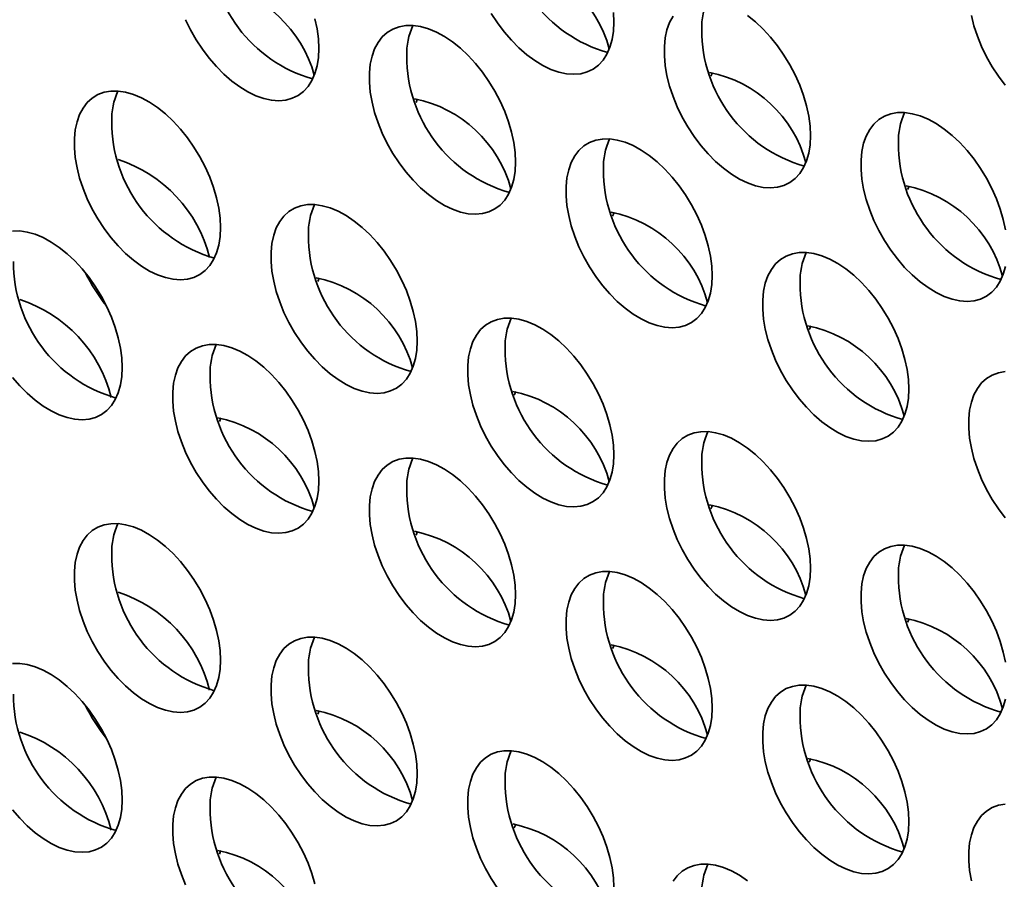
# Model space of a CAD drawing. Units: inches. Extents: x 1.3 to 67.2, y 0.5 to 87.5.
# Drawn here: x 56.5 to 57.5, y 65.2 to 66.1 of the extents above; entities that cross this region are included whole.
import ezdxf

# ---------------------------------------------------------------- set-up
doc = ezdxf.new("R2010")
doc.units = ezdxf.units.IN
doc.header["$LTSCALE"] = 8
doc.header["$MEASUREMENT"] = 0

msp = doc.modelspace()

# ---------------------------------------------------------------- linework, layer by layer
at = {"color": 7, "linetype": 'Continuous', "lineweight": 35, "flags": 128}
for points in [[(56.9999456, 66.0910193), (57.0062098, 66.0814456), (57.0130036, 66.0723981), (57.0202444, 66.0639867), (57.0278444, 66.0563135), (57.0357112, 66.0494715), (57.0437495, 66.043544), (57.0518616, 66.0386027), (57.0599491, 66.0347078), (57.0679138, 66.0319064), (57.075659, 66.0302327), (57.0830906, 66.0297068), (57.0901186, 66.0303352), (57.0966575, 66.0321103), (57.1026281, 66.0350104), (57.1079577, 66.0390005), (57.1125818, 66.044032), (57.1164443, 66.050044), (57.1194981, 66.0569633), (57.1217062, 66.0647061), (57.123042, 66.0731783), (57.123489, 66.0822772)], [(57.123489, 66.0822772), (57.123042, 66.0918921)], [(56.6923176, 66.0847207), (56.697302, 66.0744481), (56.7029607, 66.0644644), (56.709225, 66.0548907), (56.7160187, 66.0458432), (56.7232595, 66.0374318), (56.7308595, 66.0297585), (56.7387264, 66.0229166), (56.7467647, 66.0169891), (56.7548768, 66.0120478), (56.7629643, 66.0081529), (56.7709289, 66.0053515), (56.7786741, 66.0036777), (56.7861058, 66.0031519), (56.7931337, 66.0037803), (56.7996727, 66.0055553), (56.8056432, 66.0084555), (56.8109729, 66.0124456), (56.815597, 66.0174771), (56.8194594, 66.0234891), (56.8225132, 66.0304084), (56.8247214, 66.0381512), (56.8260571, 66.0466234), (56.8265042, 66.0557222)], [(56.8265042, 66.0557222), (56.8260571, 66.0653372), (56.8247214, 66.0753516), (56.8225132, 66.0856439)], [(57.1830426, 66.08838), (57.1795792, 66.0819045), (57.1769442, 66.0745623), (57.1751696, 66.0664424), (57.1742768, 66.0576435), (57.1742768, 66.0482724), (57.1751696, 66.0384428), (57.1769442, 66.028274), (57.1795792, 66.0178895), (57.1830426, 66.0074153), (57.1872923, 65.9969785), (57.1922768, 65.9867059), (57.1979355, 65.9767222), (57.2041997, 65.9671484), (57.2109935, 65.958101), (57.2182343, 65.9496896), (57.2258343, 65.9420163), (57.2337011, 65.9351744), (57.2417394, 65.9292468), (57.2498515, 65.9243056), (57.257939, 65.9204107), (57.2659037, 65.9176093), (57.2736488, 65.9159355), (57.2810805, 65.9154096), (57.2881085, 65.9160381), (57.2946474, 65.9178131), (57.300618, 65.9207133), (57.3059476, 65.9247034), (57.3105717, 65.9297349), (57.3144342, 65.9357468), (57.317488, 65.9426662), (57.3196961, 65.950409), (57.3210319, 65.9588812), (57.3214789, 65.96798)], [(57.3214789, 65.96798), (57.3210319, 65.977595), (57.3196961, 65.9876094), (57.317488, 65.9979017), (57.3144342, 66.0083469), (57.3105717, 66.0188183), (57.3059476, 66.0291887), (57.300618, 66.0393323), (57.2946474, 66.0491259), (57.2881085, 66.0584507), (57.2810805, 66.0671934), (57.2736488, 66.075248), (57.2659037, 66.0825166), (57.257939, 66.088911)], [(57.4833572, 66.0888734), (57.4859922, 66.0784889), (57.4894555, 66.0680147), (57.4937052, 66.0575779), (57.4986897, 66.0473053), (57.5043484, 66.0373216), (57.5106126, 66.0277478), (57.5174064, 66.0187004)], [(57.0244941, 65.9414251), (57.024047, 65.9510401), (57.0227113, 65.9610545), (57.0205031, 65.9713468), (57.0174493, 65.981792), (57.0135869, 65.9922634), (57.0089628, 66.0026338), (57.0036331, 66.0127774), (56.9976626, 66.022571), (56.9911236, 66.0318958), (56.9840957, 66.0406385), (56.976664, 66.048693), (56.9689188, 66.0559617), (56.9609542, 66.0623561), (56.9528667, 66.0677988), (56.9447546, 66.0722236), (56.9367163, 66.0755768), (56.9288494, 66.0778178), (56.9212494, 66.0789193), (56.9140086, 66.0788679), (56.9072149, 66.0776644), (56.9009506, 66.0753232), (56.8952919, 66.0718728), (56.8903075, 66.0673552), (56.8860577, 66.061825), (56.8825944, 66.0553496), (56.8799594, 66.0480073), (56.8781847, 66.0398875), (56.877292, 66.0310886), (56.877292, 66.0217175), (56.8781847, 66.0118879), (56.8799594, 66.0017191), (56.8825944, 65.9913346), (56.8860577, 65.9808604), (56.8903075, 65.9704236), (56.8952919, 65.960151), (56.9009506, 65.9501673), (56.9072149, 65.9405935), (56.9140086, 65.931546), (56.9212494, 65.9231346), (56.9288494, 65.9154614), (56.9367163, 65.9086195), (56.9447546, 65.9026919), (56.9528667, 65.8977507), (56.9609542, 65.8938557), (56.9689188, 65.8910544), (56.976664, 65.8893806), (56.9840957, 65.8888547), (56.9911236, 65.8894831), (56.9976626, 65.8912582), (57.0036331, 65.8941584), (57.0089628, 65.8981484), (57.0135869, 65.90318), (57.0174493, 65.9091919), (57.0205031, 65.9161113), (57.0227113, 65.9238541), (57.024047, 65.9323263), (57.0244941, 65.9414251)], [(57.2228454, 66.03158), (57.2220056, 66.029774), (57.2212286, 66.0279179)], [(56.7275092, 65.875383), (56.7270622, 65.884998), (56.7257265, 65.8950124), (56.7235183, 65.9053047), (56.7204645, 65.9157499), (56.716602, 65.9262213), (56.7119779, 65.9365917), (56.7066483, 65.9467353), (56.7006777, 65.9565289), (56.6941388, 65.9658537), (56.6871108, 65.9745964), (56.6796792, 65.9826509), (56.671934, 65.9899195), (56.6639693, 65.996314), (56.6558818, 66.0017567), (56.6477697, 66.0061815), (56.6397314, 66.0095347), (56.6318646, 66.0117757), (56.6242646, 66.0128772), (56.6170238, 66.0128258), (56.61023, 66.0116223), (56.6039658, 66.0092811), (56.5983071, 66.0058307), (56.5933226, 66.0013131), (56.5890729, 65.9957829), (56.5856095, 65.9893074), (56.5829745, 65.9819652), (56.5811999, 65.9738454), (56.5803071, 65.9650465), (56.5803071, 65.9556754), (56.5811999, 65.9458458), (56.5829745, 65.935677), (56.5856095, 65.9252925), (56.5890729, 65.9148183), (56.5933226, 65.9043815), (56.5983071, 65.8941089), (56.6039658, 65.8841251), (56.61023, 65.8745514), (56.6170238, 65.8655039), (56.6242646, 65.8570925), (56.6318646, 65.8494193), (56.6397314, 65.8425774), (56.6477697, 65.8366498), (56.6558818, 65.8317086), (56.6639693, 65.8278136), (56.671934, 65.8250123), (56.6796792, 65.8233385), (56.6871108, 65.8228126), (56.6941388, 65.823441), (56.7006777, 65.8252161), (56.7066483, 65.8281163), (56.7119779, 65.8321063), (56.716602, 65.8371379), (56.7204645, 65.8431498), (56.7235183, 65.8500692), (56.7257265, 65.857812), (56.7270622, 65.8662842), (56.7275092, 65.875383)], [(56.9258605, 66.0050251), (56.9250208, 66.0032191), (56.9242438, 66.001363)], [(57.517686, 65.8733123), (57.5154779, 65.8836046), (57.512424, 65.8940498), (57.5085616, 65.9045212), (57.5039375, 65.9148916), (57.4986079, 65.9250352), (57.4926373, 65.9348288), (57.4860984, 65.9441535), (57.4790704, 65.9528963), (57.4716387, 65.9609508), (57.4638936, 65.9682194), (57.4559289, 65.9746139), (57.4478414, 65.9800565), (57.4397293, 65.9844814), (57.431691, 65.9878346), (57.4238242, 65.9900756), (57.4162242, 65.9911771), (57.4089834, 65.9911257), (57.4021896, 65.9899222), (57.3959254, 65.987581), (57.3902667, 65.9841306), (57.3852822, 65.979613), (57.3810325, 65.9740828), (57.3775691, 65.9676073), (57.3749341, 65.9602651), (57.3731595, 65.9521453), (57.3722667, 65.9433464), (57.3722667, 65.9339753), (57.3731595, 65.9241457), (57.3749341, 65.9139769), (57.3775691, 65.9035923), (57.3810325, 65.8931181), (57.3852822, 65.8826814), (57.3902667, 65.8724088), (57.3959254, 65.862425), (57.4021896, 65.8528513), (57.4089834, 65.8438038), (57.4162242, 65.8353924), (57.4238242, 65.8277192), (57.431691, 65.8208773), (57.4397293, 65.8149497), (57.4478414, 65.8100085), (57.4559289, 65.8061135), (57.4638936, 65.8033122), (57.4716387, 65.8016384), (57.4790704, 65.8011125), (57.4860984, 65.8017409), (57.4926373, 65.803516), (57.4986079, 65.8064162), (57.5039375, 65.8104062), (57.5085616, 65.8154378), (57.512424, 65.8214497), (57.5154779, 65.8283691), (57.517686, 65.8361119)], [(57.222484, 65.827128), (57.2220369, 65.8367429), (57.2207012, 65.8467574), (57.218493, 65.8570496), (57.2154392, 65.8674949), (57.2115768, 65.8779662), (57.2069527, 65.8883367), (57.201623, 65.8984802), (57.1956525, 65.9082739), (57.1891135, 65.9175986), (57.1820856, 65.9263413), (57.1746539, 65.9343959), (57.1669087, 65.9416645), (57.1589441, 65.948059), (57.1508566, 65.9535016), (57.1427445, 65.9579264), (57.1347062, 65.9612797), (57.1268393, 65.9635206), (57.1192393, 65.9646221), (57.1119985, 65.9645708), (57.1052048, 65.9633672), (57.0989405, 65.9610261), (57.0932818, 65.9575757), (57.0882974, 65.953058), (57.0840476, 65.9475279), (57.0805843, 65.9410524), (57.0779493, 65.9337102), (57.0761746, 65.9255904), (57.0752819, 65.9167915), (57.0752819, 65.9074204), (57.0761746, 65.8975907), (57.0779493, 65.887422), (57.0805843, 65.8770374), (57.0840476, 65.8665632), (57.0882974, 65.8561265), (57.0932818, 65.8458539), (57.0989405, 65.8358701), (57.1052048, 65.8262964), (57.1119985, 65.8172489), (57.1192393, 65.8088375), (57.1268393, 65.8011643), (57.1347062, 65.7943223), (57.1427445, 65.7883948), (57.1508566, 65.7834535), (57.1589441, 65.7795586), (57.1669087, 65.7767572), (57.1746539, 65.7750835), (57.1820856, 65.7745576), (57.1891135, 65.775186), (57.1956525, 65.7769611), (57.201623, 65.7798612), (57.2069527, 65.7838513), (57.2115768, 65.7888829), (57.2154392, 65.7948948), (57.218493, 65.8018141), (57.2207012, 65.8095569), (57.2220369, 65.8180292), (57.222484, 65.827128)], [(57.4208353, 65.9172829), (57.4199955, 65.9154769), (57.4192185, 65.9136208)], [(56.9254991, 65.7610859), (56.9250521, 65.7707008), (56.9237163, 65.7807153), (56.9215082, 65.7910075), (56.9184544, 65.8014528), (56.9145919, 65.8119241), (56.9099678, 65.8222946), (56.9046382, 65.8324381), (56.8986676, 65.8422318), (56.8921287, 65.8515565), (56.8851007, 65.8602992), (56.8776691, 65.8683538), (56.8699239, 65.8756224), (56.8619592, 65.8820169), (56.8538717, 65.8874595), (56.8457596, 65.8918843), (56.8377213, 65.8952376), (56.8298545, 65.8974785), (56.8222545, 65.89858), (56.8150137, 65.8985287), (56.8082199, 65.8973251), (56.8019557, 65.894984), (56.796297, 65.8915336), (56.7913125, 65.8870159), (56.7870628, 65.8814858), (56.7835994, 65.8750103), (56.7809644, 65.8676681), (56.7791898, 65.8595483), (56.778297, 65.8507494), (56.778297, 65.8413783), (56.7791898, 65.8315486), (56.7809644, 65.8213798), (56.7835994, 65.8109953), (56.7870628, 65.8005211), (56.7913125, 65.7900844), (56.796297, 65.7798118), (56.8019557, 65.769828), (56.8082199, 65.7602543), (56.8150137, 65.7512068), (56.8222545, 65.7427954), (56.8298545, 65.7351222), (56.8377213, 65.7282802), (56.8457596, 65.7223527), (56.8538717, 65.7174114), (56.8619592, 65.7135165), (56.8699239, 65.7107151), (56.8776691, 65.7090414), (56.8851007, 65.7085155), (56.8921287, 65.7091439), (56.8986676, 65.710919), (56.9046382, 65.7138191), (56.9099678, 65.7178092), (56.9145919, 65.7228407), (56.9184544, 65.7288527), (56.9215082, 65.735772), (56.9237163, 65.7435148), (56.9250521, 65.7519871), (56.9254991, 65.7610859)], [(57.1238504, 65.890728), (57.1230107, 65.8889219), (57.1222337, 65.8870659)], [(56.6285143, 65.734531), (56.6280672, 65.7441459), (56.6267315, 65.7541603), (56.6245233, 65.7644526), (56.6214695, 65.7748978), (56.6176071, 65.7853692), (56.612983, 65.7957396), (56.6076533, 65.8058832), (56.6016828, 65.8156768), (56.5951438, 65.8250016), (56.5881159, 65.8337443), (56.5806842, 65.8417989), (56.572939, 65.8490675), (56.5649744, 65.8554619), (56.5568869, 65.8609046), (56.5487748, 65.8653294), (56.5407365, 65.8686826), (56.5328696, 65.8709236), (56.5252696, 65.8720251), (56.5180288, 65.8719738)], [(57.4204739, 65.7128308), (57.4200268, 65.7224458), (57.4186911, 65.7324602), (57.4164829, 65.7427525), (57.4134291, 65.7531977), (57.4095667, 65.7636691), (57.4049426, 65.7740395), (57.3996129, 65.7841831), (57.3936424, 65.7939767), (57.3871034, 65.8033015), (57.3800755, 65.8120442), (57.3726438, 65.8200988), (57.3648986, 65.8273674), (57.3569339, 65.8337618), (57.3488465, 65.8392045), (57.3407344, 65.8436293), (57.3326961, 65.8469825), (57.3248292, 65.8492235), (57.3172292, 65.850325), (57.3099884, 65.8502737), (57.3031947, 65.8490701), (57.2969304, 65.8467289), (57.2912717, 65.8432786), (57.2862873, 65.8387609), (57.2820375, 65.8332308), (57.2785742, 65.8267553), (57.2759392, 65.8194131), (57.2741645, 65.8112932), (57.2732718, 65.8024943), (57.2732718, 65.7931232), (57.2741645, 65.7832936), (57.2759392, 65.7731248), (57.2785742, 65.7627403), (57.2820375, 65.7522661), (57.2862873, 65.7418293), (57.2912717, 65.7315567), (57.2969304, 65.721573), (57.3031947, 65.7119993), (57.3099884, 65.7029518), (57.3172292, 65.6945404), (57.3248292, 65.6868671), (57.3326961, 65.6800252), (57.3407344, 65.6740976), (57.3488465, 65.6691564), (57.3569339, 65.6652615), (57.3648986, 65.6624601), (57.3726438, 65.6607863), (57.3800755, 65.6602605), (57.3871034, 65.6608889), (57.3936424, 65.6626639), (57.3996129, 65.6655641), (57.4049426, 65.6695542), (57.4095667, 65.6745857), (57.4134291, 65.6805977), (57.4164829, 65.687517), (57.4186911, 65.6952598), (57.4200268, 65.703732), (57.4204739, 65.7128308)], [(56.8268656, 65.8246859), (56.8260258, 65.8228798), (56.8252488, 65.8210237)], [(57.123489, 65.6467887), (57.123042, 65.6564037), (57.1217062, 65.6664181), (57.1194981, 65.6767104), (57.1164443, 65.6871556), (57.1125818, 65.697627), (57.1079577, 65.7079974), (57.1026281, 65.718141), (57.0966575, 65.7279346), (57.0901186, 65.7372594), (57.0830906, 65.7460021), (57.075659, 65.7540567), (57.0679138, 65.7613253), (57.0599491, 65.7677197), (57.0518616, 65.7731624), (57.0437495, 65.7775872), (57.0357112, 65.7809404), (57.0278444, 65.7831814), (57.0202444, 65.7842829), (57.0130036, 65.7842316), (57.0062098, 65.783028), (56.9999456, 65.7806868), (56.9942869, 65.7772365), (56.9893024, 65.7727188), (56.9850527, 65.7671887), (56.9815893, 65.7607132), (56.9789543, 65.753371), (56.9771797, 65.7452511), (56.9762869, 65.7364522), (56.9762869, 65.7270811), (56.9771797, 65.7172515), (56.9789543, 65.7070827), (56.9815893, 65.6966982), (56.9850527, 65.686224), (56.9893024, 65.6757872), (56.9942869, 65.6655146), (56.9999456, 65.6555309), (57.0062098, 65.6459572), (57.0130036, 65.6369097), (57.0202444, 65.6284983), (57.0278444, 65.620825), (57.0357112, 65.6139831), (57.0437495, 65.6080555), (57.0518616, 65.6031143), (57.0599491, 65.5992194), (57.0679138, 65.596418), (57.075659, 65.5947442), (57.0830906, 65.5942184), (57.0901186, 65.5948468), (57.0966575, 65.5966218), (57.1026281, 65.599522), (57.1079577, 65.6035121), (57.1125818, 65.6085436), (57.1164443, 65.6145555), (57.1194981, 65.6214749), (57.1217062, 65.6292177), (57.123042, 65.6376899), (57.123489, 65.6467887)], [(57.3218403, 65.7764308), (57.3210006, 65.7746248), (57.3202236, 65.7727687)], [(56.8265042, 65.6202338), (56.8260571, 65.6298488), (56.8247214, 65.6398632), (56.8225132, 65.6501555), (56.8194594, 65.6606007), (56.815597, 65.6710721), (56.8109729, 65.6814425), (56.8056432, 65.6915861), (56.7996727, 65.7013797), (56.7931337, 65.7107045), (56.7861058, 65.7194472), (56.7786741, 65.7275017), (56.7709289, 65.7347704), (56.7629643, 65.7411648), (56.7548768, 65.7466075), (56.7467647, 65.7510323), (56.7387264, 65.7543855), (56.7308595, 65.7566265), (56.7232595, 65.757728), (56.7160187, 65.7576766), (56.709225, 65.7564731), (56.7029607, 65.7541319), (56.697302, 65.7506816), (56.6923176, 65.7461639), (56.6880678, 65.7406337), (56.6846045, 65.7341583), (56.6819695, 65.726816), (56.6801948, 65.7186962), (56.6793021, 65.7098973), (56.6793021, 65.7005262), (56.6801948, 65.6906966), (56.6819695, 65.6805278), (56.6846045, 65.6701433), (56.6880678, 65.6596691), (56.6923176, 65.6492323), (56.697302, 65.6389597), (56.7029607, 65.628976), (56.709225, 65.6194022), (56.7160187, 65.6103548), (56.7232595, 65.6019433), (56.7308595, 65.5942701), (56.7387264, 65.5874282), (56.7467647, 65.5815006), (56.7548768, 65.5765594), (56.7629643, 65.5726644), (56.7709289, 65.5698631), (56.7786741, 65.5681893), (56.7861058, 65.5676634), (56.7931337, 65.5682918), (56.7996727, 65.5700669), (56.8056432, 65.5729671), (56.8109729, 65.5769571), (56.815597, 65.5819887), (56.8194594, 65.5880006), (56.8225132, 65.59492), (56.8247214, 65.6026628), (56.8260571, 65.611135), (56.8265042, 65.6202338)], [(56.5180288, 65.7246519), (56.5252696, 65.7162405), (56.5328696, 65.7085672), (56.5407365, 65.7017253), (56.5487748, 65.6957978), (56.5568869, 65.6908565), (56.5649744, 65.6869616), (56.572939, 65.6841602), (56.5806842, 65.6824864), (56.5881159, 65.6819606), (56.5951438, 65.682589), (56.6016828, 65.684364), (56.6076533, 65.6872642), (56.612983, 65.6912543), (56.6176071, 65.6962858), (56.6214695, 65.7022978), (56.6245233, 65.7092171), (56.6267315, 65.7169599), (56.6280672, 65.7254321), (56.6285143, 65.734531)], [(57.5174064, 65.7305338), (57.5106126, 65.7293303), (57.5043484, 65.7269891), (57.4986897, 65.7235387), (57.4937052, 65.719021), (57.4894555, 65.7134909), (57.4859922, 65.7070154), (57.4833572, 65.6996732), (57.4815825, 65.6915534), (57.4806898, 65.6827545), (57.4806898, 65.6733834), (57.4815825, 65.6635537), (57.4833572, 65.653385), (57.4859922, 65.6430004), (57.4894555, 65.6325262), (57.4937052, 65.6220895), (57.4986897, 65.6118169), (57.5043484, 65.6018331), (57.5106126, 65.5922594), (57.5174064, 65.5832119)], [(57.0248555, 65.7103887), (57.0240157, 65.7085827), (57.0232387, 65.7067266)], [(56.7278706, 65.6838338), (56.7270309, 65.6820278), (56.7262539, 65.6801717)], [(57.3214789, 65.5324916), (57.3210319, 65.5421066), (57.3196961, 65.552121), (57.317488, 65.5624133), (57.3144342, 65.5728585), (57.3105717, 65.5833299), (57.3059476, 65.5937003), (57.300618, 65.6038439), (57.2946474, 65.6136375), (57.2881085, 65.6229622), (57.2810805, 65.631705), (57.2736488, 65.6397595), (57.2659037, 65.6470281), (57.257939, 65.6534226), (57.2498515, 65.6588652), (57.2417394, 65.6632901), (57.2337011, 65.6666433), (57.2258343, 65.6688843), (57.2182343, 65.6699858), (57.2109935, 65.6699344), (57.2041997, 65.6687309), (57.1979355, 65.6663897), (57.1922768, 65.6629393), (57.1872923, 65.6584217), (57.1830426, 65.6528915), (57.1795792, 65.646416), (57.1769442, 65.6390738), (57.1751696, 65.630954), (57.1742768, 65.6221551), (57.1742768, 65.612784), (57.1751696, 65.6029544), (57.1769442, 65.5927856), (57.1795792, 65.5824011), (57.1830426, 65.5719268), (57.1872923, 65.5614901), (57.1922768, 65.5512175), (57.1979355, 65.5412337), (57.2041997, 65.53166), (57.2109935, 65.5226125), (57.2182343, 65.5142011), (57.2258343, 65.5065279), (57.2337011, 65.499686), (57.2417394, 65.4937584), (57.2498515, 65.4888172), (57.257939, 65.4849222), (57.2659037, 65.4821209), (57.2736488, 65.4804471), (57.2810805, 65.4799212), (57.2881085, 65.4805496), (57.2946474, 65.4823247), (57.300618, 65.4852249), (57.3059476, 65.4892149), (57.3105717, 65.4942465), (57.3144342, 65.5002584), (57.317488, 65.5071778), (57.3196961, 65.5149206), (57.3210319, 65.5233928), (57.3214789, 65.5324916)], [(57.0244941, 65.5059367), (57.024047, 65.5155517), (57.0227113, 65.5255661), (57.0205031, 65.5358583), (57.0174493, 65.5463036), (57.0135869, 65.556775), (57.0089628, 65.5671454), (57.0036331, 65.577289), (56.9976626, 65.5870826), (56.9911236, 65.5964073), (56.9840957, 65.60515), (56.976664, 65.6132046), (56.9689188, 65.6204732), (56.9609542, 65.6268677), (56.9528667, 65.6323103), (56.9447546, 65.6367351), (56.9367163, 65.6400884), (56.9288494, 65.6423294), (56.9212494, 65.6434309), (56.9140086, 65.6433795), (56.9072149, 65.6421759), (56.9009506, 65.6398348), (56.8952919, 65.6363844), (56.8903075, 65.6318667), (56.8860577, 65.6263366), (56.8825944, 65.6198611), (56.8799594, 65.6125189), (56.8781847, 65.6043991), (56.877292, 65.5956002), (56.877292, 65.5862291), (56.8781847, 65.5763994), (56.8799594, 65.5662307), (56.8825944, 65.5558461), (56.8860577, 65.5453719), (56.8903075, 65.5349352), (56.8952919, 65.5246626), (56.9009506, 65.5146788), (56.9072149, 65.5051051), (56.9140086, 65.4960576), (56.9212494, 65.4876462), (56.9288494, 65.479973), (56.9367163, 65.473131), (56.9447546, 65.4672035), (56.9528667, 65.4622623), (56.9609542, 65.4583673), (56.9689188, 65.455566), (56.976664, 65.4538922), (56.9840957, 65.4533663), (56.9911236, 65.4539947), (56.9976626, 65.4557698), (57.0036331, 65.4586699), (57.0089628, 65.46266), (57.0135869, 65.4676916), (57.0174493, 65.4737035), (57.0205031, 65.4806229), (57.0227113, 65.4883656), (57.024047, 65.4968379), (57.0244941, 65.5059367)], [(57.2228454, 65.5960916), (57.2220056, 65.5942856), (57.2212286, 65.5924295)], [(56.7275092, 65.4398946), (56.7270622, 65.4495095), (56.7257265, 65.459524), (56.7235183, 65.4698162), (56.7204645, 65.4802615), (56.716602, 65.4907328), (56.7119779, 65.5011033), (56.7066483, 65.5112468), (56.7006777, 65.5210405), (56.6941388, 65.5303652), (56.6871108, 65.5391079), (56.6796792, 65.5471625), (56.671934, 65.5544311), (56.6639693, 65.5608256), (56.6558818, 65.5662682), (56.6477697, 65.570693), (56.6397314, 65.5740463), (56.6318646, 65.5762872), (56.6242646, 65.5773887), (56.6170238, 65.5773374), (56.61023, 65.5761338), (56.6039658, 65.5737927), (56.5983071, 65.5703423), (56.5933226, 65.5658246), (56.5890729, 65.5602945), (56.5856095, 65.553819), (56.5829745, 65.5464768), (56.5811999, 65.538357), (56.5803071, 65.5295581), (56.5803071, 65.520187), (56.5811999, 65.5103573), (56.5829745, 65.5001885), (56.5856095, 65.489804), (56.5890729, 65.4793298), (56.5933226, 65.4688931), (56.5983071, 65.4586205), (56.6039658, 65.4486367), (56.61023, 65.439063), (56.6170238, 65.4300155), (56.6242646, 65.4216041), (56.6318646, 65.4139309), (56.6397314, 65.4070889), (56.6477697, 65.4011614), (56.6558818, 65.3962201), (56.6639693, 65.3923252), (56.671934, 65.3895238), (56.6796792, 65.3878501), (56.6871108, 65.3873242), (56.6941388, 65.3879526), (56.7006777, 65.3897277), (56.7066483, 65.3926278), (56.7119779, 65.3966179), (56.716602, 65.4016494), (56.7204645, 65.4076614), (56.7235183, 65.4145807), (56.7257265, 65.4223235), (56.7270622, 65.4307958), (56.7275092, 65.4398946)], [(56.9258605, 65.5695367), (56.9250208, 65.5677306), (56.9242438, 65.5658746)], [(57.517686, 65.4378238), (57.5154779, 65.4481161), (57.512424, 65.4585614), (57.5085616, 65.4690327), (57.5039375, 65.4794032), (57.4986079, 65.4895467), (57.4926373, 65.4993403), (57.4860984, 65.5086651), (57.4790704, 65.5174078), (57.4716387, 65.5254624), (57.4638936, 65.532731), (57.4559289, 65.5391255), (57.4478414, 65.5445681), (57.4397293, 65.5489929), (57.431691, 65.5523462), (57.4238242, 65.5545871), (57.4162242, 65.5556886), (57.4089834, 65.5556373), (57.4021896, 65.5544337), (57.3959254, 65.5520926), (57.3902667, 65.5486422), (57.3852822, 65.5441245), (57.3810325, 65.5385944), (57.3775691, 65.5321189), (57.3749341, 65.5247767), (57.3731595, 65.5166569), (57.3722667, 65.507858), (57.3722667, 65.4984868), (57.3731595, 65.4886572), (57.3749341, 65.4784884), (57.3775691, 65.4681039), (57.3810325, 65.4576297), (57.3852822, 65.447193), (57.3902667, 65.4369204), (57.3959254, 65.4269366), (57.4021896, 65.4173629), (57.4089834, 65.4083154), (57.4162242, 65.399904), (57.4238242, 65.3922308), (57.431691, 65.3853888), (57.4397293, 65.3794613), (57.4478414, 65.37452), (57.4559289, 65.3706251), (57.4638936, 65.3678237), (57.4716387, 65.36615), (57.4790704, 65.3656241), (57.4860984, 65.3662525), (57.4926373, 65.3680275), (57.4986079, 65.3709277), (57.5039375, 65.3749178), (57.5085616, 65.3799493), (57.512424, 65.3859613), (57.5154779, 65.3928806), (57.517686, 65.4006234)], [(57.222484, 65.3916395), (57.2220369, 65.4012545), (57.2207012, 65.4112689), (57.218493, 65.4215612), (57.2154392, 65.4320064), (57.2115768, 65.4424778), (57.2069527, 65.4528482), (57.201623, 65.4629918), (57.1956525, 65.4727854), (57.1891135, 65.4821102), (57.1820856, 65.4908529), (57.1746539, 65.4989075), (57.1669087, 65.5061761), (57.1589441, 65.5125705), (57.1508566, 65.5180132), (57.1427445, 65.522438), (57.1347062, 65.5257912), (57.1268393, 65.5280322), (57.1192393, 65.5291337), (57.1119985, 65.5290824), (57.1052048, 65.5278788), (57.0989405, 65.5255376), (57.0932818, 65.5220873), (57.0882974, 65.5175696), (57.0840476, 65.5120395), (57.0805843, 65.505564), (57.0779493, 65.4982218), (57.0761746, 65.4901019), (57.0752819, 65.4813031), (57.0752819, 65.4719319), (57.0761746, 65.4621023), (57.0779493, 65.4519335), (57.0805843, 65.441549), (57.0840476, 65.4310748), (57.0882974, 65.420638), (57.0932818, 65.4103654), (57.0989405, 65.4003817), (57.1052048, 65.390808), (57.1119985, 65.3817605), (57.1192393, 65.3733491), (57.1268393, 65.3656758), (57.1347062, 65.3588339), (57.1427445, 65.3529064), (57.1508566, 65.3479651), (57.1589441, 65.3440702), (57.1669087, 65.3412688), (57.1746539, 65.339595), (57.1820856, 65.3390692), (57.1891135, 65.3396976), (57.1956525, 65.3414726), (57.201623, 65.3443728), (57.2069527, 65.3483629), (57.2115768, 65.3533944), (57.2154392, 65.3594064), (57.218493, 65.3663257), (57.2207012, 65.3740685), (57.2220369, 65.3825407), (57.222484, 65.3916395)], [(57.4208353, 65.4817944), (57.4199955, 65.4799884), (57.4192185, 65.4781323)], [(56.9254991, 65.3255974), (56.9250521, 65.3352124), (56.9237163, 65.3452268), (56.9215082, 65.3555191), (56.9184544, 65.3659643), (56.9145919, 65.3764357), (56.9099678, 65.3868061), (56.9046382, 65.3969497), (56.8986676, 65.4067433), (56.8921287, 65.4160681), (56.8851007, 65.4248108), (56.8776691, 65.4328654), (56.8699239, 65.440134), (56.8619592, 65.4465284), (56.8538717, 65.4519711), (56.8457596, 65.4563959), (56.8377213, 65.4597491), (56.8298545, 65.4619901), (56.8222545, 65.4630916), (56.8150137, 65.4630403), (56.8082199, 65.4618367), (56.8019557, 65.4594955), (56.796297, 65.4560452), (56.7913125, 65.4515275), (56.7870628, 65.4459974), (56.7835994, 65.4395219), (56.7809644, 65.4321797), (56.7791898, 65.4240598), (56.778297, 65.4152609), (56.778297, 65.4058898), (56.7791898, 65.3960602), (56.7809644, 65.3858914), (56.7835994, 65.3755069), (56.7870628, 65.3650327), (56.7913125, 65.3545959), (56.796297, 65.3443233), (56.8019557, 65.3343396), (56.8082199, 65.3247659), (56.8150137, 65.3157184), (56.8222545, 65.307307), (56.8298545, 65.2996337), (56.8377213, 65.2927918), (56.8457596, 65.2868642), (56.8538717, 65.281923), (56.8619592, 65.2780281), (56.8699239, 65.2752267), (56.8776691, 65.2735529), (56.8851007, 65.2730271), (56.8921287, 65.2736555), (56.8986676, 65.2754305), (56.9046382, 65.2783307), (56.9099678, 65.2823208), (56.9145919, 65.2873523), (56.9184544, 65.2933643), (56.9215082, 65.3002836), (56.9237163, 65.3080264), (56.9250521, 65.3164986), (56.9254991, 65.3255974)], [(57.1238504, 65.4552395), (57.1230107, 65.4534335), (57.1222337, 65.4515774)], [(56.6285143, 65.2990425), (56.6280672, 65.3086575), (56.6267315, 65.3186719), (56.6245233, 65.3289642), (56.6214695, 65.3394094), (56.6176071, 65.3498808), (56.612983, 65.3602512), (56.6076533, 65.3703948), (56.6016828, 65.3801884), (56.5951438, 65.3895132), (56.5881159, 65.3982559), (56.5806842, 65.4063104), (56.572939, 65.4135791), (56.5649744, 65.4199735), (56.5568869, 65.4254162), (56.5487748, 65.429841), (56.5407365, 65.4331942), (56.5328696, 65.4354352), (56.5252696, 65.4365367), (56.5180288, 65.4364853)], [(57.4204739, 65.2773424), (57.4200268, 65.2869574), (57.4186911, 65.2969718), (57.4164829, 65.3072641), (57.4134291, 65.3177093), (57.4095667, 65.3281807), (57.4049426, 65.3385511), (57.3996129, 65.3486947), (57.3936424, 65.3584883), (57.3871034, 65.3678131), (57.3800755, 65.3765558), (57.3726438, 65.3846103), (57.3648986, 65.3918789), (57.3569339, 65.3982734), (57.3488465, 65.4037161), (57.3407344, 65.4081409), (57.3326961, 65.4114941), (57.3248292, 65.4137351), (57.3172292, 65.4148366), (57.3099884, 65.4147852), (57.3031947, 65.4135817), (57.2969304, 65.4112405), (57.2912717, 65.4077901), (57.2862873, 65.4032725), (57.2820375, 65.3977423), (57.2785742, 65.3912669), (57.2759392, 65.3839246), (57.2741645, 65.3758048), (57.2732718, 65.3670059), (57.2732718, 65.3576348), (57.2741645, 65.3478052), (57.2759392, 65.3376364), (57.2785742, 65.3272519), (57.2820375, 65.3167777), (57.2862873, 65.3063409), (57.2912717, 65.2960683), (57.2969304, 65.2860845), (57.3031947, 65.2765108), (57.3099884, 65.2674633), (57.3172292, 65.2590519), (57.3248292, 65.2513787), (57.3326961, 65.2445368), (57.3407344, 65.2386092), (57.3488465, 65.233668), (57.3569339, 65.229773), (57.3648986, 65.2269717), (57.3726438, 65.2252979), (57.3800755, 65.224772), (57.3871034, 65.2254004), (57.3936424, 65.2271755), (57.3996129, 65.2300757), (57.4049426, 65.2340657), (57.4095667, 65.2390973), (57.4134291, 65.2451092), (57.4164829, 65.2520286), (57.4186911, 65.2597714), (57.4200268, 65.2682436), (57.4204739, 65.2773424)], [(56.8268656, 65.3891974), (56.8260258, 65.3873914), (56.8252488, 65.3855353)], [(57.123489, 65.2113003), (57.123042, 65.2209153), (57.1217062, 65.2309297), (57.1194981, 65.241222), (57.1164443, 65.2516672), (57.1125818, 65.2621386), (57.1079577, 65.272509), (57.1026281, 65.2826526), (57.0966575, 65.2924462), (57.0901186, 65.3017709), (57.0830906, 65.3105137), (57.075659, 65.3185682), (57.0679138, 65.3258368), (57.0599491, 65.3322313), (57.0518616, 65.337674), (57.0437495, 65.3420988), (57.0357112, 65.345452), (57.0278444, 65.347693), (57.0202444, 65.3487945), (57.0130036, 65.3487431), (57.0062098, 65.3475396), (56.9999456, 65.3451984), (56.9942869, 65.341748), (56.9893024, 65.3372304), (56.9850527, 65.3317002), (56.9815893, 65.3252247), (56.9789543, 65.3178825), (56.9771797, 65.3097627), (56.9762869, 65.3009638), (56.9762869, 65.2915927), (56.9771797, 65.2817631), (56.9789543, 65.2715943), (56.9815893, 65.2612098), (56.9850527, 65.2507355), (56.9893024, 65.2402988), (56.9942869, 65.2300262), (56.9999456, 65.2200424), (57.0062098, 65.2104687)], [(57.3218403, 65.3409424), (57.3210006, 65.3391364), (57.3202236, 65.3372803)], [(56.8225132, 65.214667), (56.8194594, 65.2251123), (56.815597, 65.2355837), (56.8109729, 65.2459541), (56.8056432, 65.2560977), (56.7996727, 65.2658913), (56.7931337, 65.275216), (56.7861058, 65.2839587), (56.7786741, 65.2920133), (56.7709289, 65.2992819), (56.7629643, 65.3056764), (56.7548768, 65.311119), (56.7467647, 65.3155438), (56.7387264, 65.3188971), (56.7308595, 65.3211381), (56.7232595, 65.3222396), (56.7160187, 65.3221882), (56.709225, 65.3209847), (56.7029607, 65.3186435), (56.697302, 65.3151931), (56.6923176, 65.3106754), (56.6880678, 65.3051453), (56.6846045, 65.2986698), (56.6819695, 65.2913276), (56.6801948, 65.2832078), (56.6793021, 65.2744089), (56.6793021, 65.2650378), (56.6801948, 65.2552081), (56.6819695, 65.2450394), (56.6846045, 65.2346548), (56.6880678, 65.2241806), (56.6923176, 65.2137439)], [(56.5180288, 65.2891635), (56.5252696, 65.280752), (56.5328696, 65.2730788), (56.5407365, 65.2662369), (56.5487748, 65.2603093), (56.5568869, 65.2553681), (56.5649744, 65.2514731), (56.572939, 65.2486718), (56.5806842, 65.246998), (56.5881159, 65.2464721), (56.5951438, 65.2471005), (56.6016828, 65.2488756), (56.6076533, 65.2517758), (56.612983, 65.2557658), (56.6176071, 65.2607974), (56.6214695, 65.2668093), (56.6245233, 65.2737287), (56.6267315, 65.2814715), (56.6280672, 65.2899437), (56.6285143, 65.2990425)], [(57.5174064, 65.2950454), (57.5106126, 65.2938418), (57.5043484, 65.2915006), (57.4986897, 65.2880503), (57.4937052, 65.2835326), (57.4894555, 65.2780025), (57.4859922, 65.271527), (57.4833572, 65.2641848), (57.4815825, 65.2560649), (57.4806898, 65.2472661), (57.4806898, 65.2378949), (57.4815825, 65.2280653), (57.4833572, 65.2178965)], [(57.0248555, 65.2749003), (57.0240157, 65.2730943), (57.0232387, 65.2712382)], [(56.7278706, 65.2483454), (56.7270309, 65.2465393), (56.7262539, 65.2446833)], [(57.257939, 65.2179342), (57.2498515, 65.2233768), (57.2417394, 65.2278016), (57.2337011, 65.2311549), (57.2258343, 65.2333958), (57.2182343, 65.2344973), (57.2109935, 65.234446), (57.2041997, 65.2332424), (57.1979355, 65.2309013), (57.1922768, 65.2274509), (57.1872923, 65.2229332), (57.1830426, 65.2174031)]]:
    msp.add_lwpolyline(points, dxfattribs=at)
at = {"color": 7, "linetype": 'Continuous', "lineweight": 35}
for centre, radius, start, end in [((57.1564333, 66.1886404), 0.1425466, 179.8190487, 254.0388347), ((56.8594485, 66.1620855), 0.1425466, 179.8190487, 254.0388347), ((56.9967505, 66.0219427), 0.126563, 15.2587436, 78.5551569), ((56.6997656, 65.9953877), 0.126563, 15.2587436, 78.5551569), ((57.2813832, 66.0766099), 0.0695295, 155.4655526, 181.4970485), ((56.9843983, 66.050055), 0.0695295, 155.4655526, 181.4970485), ((57.3544232, 66.0743432), 0.1425466, 179.8190487, 254.0388347), ((57.0574384, 66.0477883), 0.1425466, 179.8190487, 254.0388347), ((57.1947404, 65.9076455), 0.126563, 15.2587436, 78.5551569), ((56.6874135, 65.9840129), 0.0695295, 155.4655526, 181.4970485), ((56.8977555, 65.8810906), 0.126563, 15.2587436, 78.5551569), ((56.7604535, 65.9817462), 0.1425466, 179.8190487, 254.0388346), ((57.4793731, 65.9623128), 0.0695295, 155.4655526, 181.4970485), ((57.1823882, 65.9357579), 0.0695295, 155.4655526, 181.4970485), ((57.5524131, 65.9600461), 0.1425466, 179.8190487, 254.0388346), ((56.5819083, 65.8119368), 0.1385652, 13.9158801, 72.1873127), ((57.2554283, 65.9334912), 0.1425466, 179.8190487, 254.0388347), ((57.3927303, 65.7933484), 0.126563, 15.2587436, 78.5551569), ((56.8854034, 65.8697158), 0.0695295, 155.4655526, 181.4970485), ((57.0957454, 65.7667935), 0.126563, 15.2587436, 78.5551569), ((56.9584434, 65.8674491), 0.1425466, 179.8190487, 254.0388347), ((57.3803781, 65.8214607), 0.0695295, 155.4655526, 181.4970485), ((56.6614586, 65.8408942), 0.1425466, 179.8190487, 254.0388347), ((56.750675, 65.9080311), 0.1773774, 206.2570271, 218.7782089), ((56.7987606, 65.7007514), 0.126563, 15.2587436, 78.5551569), ((57.4534182, 65.819194), 0.1425466, 179.8190487, 254.0388347), ((56.4829134, 65.6710848), 0.1385652, 13.9158801, 72.1873127), ((57.0833933, 65.7554186), 0.0695295, 155.4655526, 181.4970485), ((57.2937353, 65.6524963), 0.126563, 15.2587436, 78.5551569), ((56.7864084, 65.7288637), 0.0695295, 155.4655526, 181.4970485), ((57.1564333, 65.7531519), 0.1425466, 179.8190487, 254.0388346), ((56.8594485, 65.726597), 0.1425466, 179.8190487, 254.0388347), ((56.9967505, 65.5864542), 0.126563, 15.2587436, 78.5551569), ((56.6997656, 65.5598993), 0.126563, 15.2587436, 78.5551569), ((57.2813832, 65.6411215), 0.0695295, 155.4655526, 181.4970485), ((56.9843983, 65.6145666), 0.0695295, 155.4655526, 181.4970485), ((57.3544232, 65.6388548), 0.1425466, 179.8190487, 254.0388347), ((57.0574384, 65.6122999), 0.1425466, 179.8190487, 254.0388347), ((57.1947404, 65.4721571), 0.126563, 15.2587436, 78.5551569), ((56.6874135, 65.5485245), 0.0695295, 155.4655526, 181.4970485), ((56.8977555, 65.4456022), 0.126563, 15.2587436, 78.5551569), ((57.4793731, 65.5268243), 0.0695295, 155.4655526, 181.4970485), ((56.7604535, 65.5462578), 0.1425466, 179.8190487, 254.0388347), ((57.1823882, 65.5002694), 0.0695295, 155.4655526, 181.4970485), ((57.5524131, 65.5245577), 0.1425466, 179.8190487, 254.0388347), ((56.5819083, 65.3764484), 0.1385652, 13.9158801, 72.1873127), ((57.2554283, 65.4980027), 0.1425466, 179.8190487, 254.0388347), ((57.3927303, 65.3578599), 0.126563, 15.2587436, 78.5551569), ((56.8854034, 65.4342273), 0.0695295, 155.4655526, 181.4970485), ((57.0957454, 65.331305), 0.126563, 15.2587436, 78.5551569), ((56.9584434, 65.4319606), 0.1425466, 179.8190487, 254.0388347), ((57.3803781, 65.3859723), 0.0695295, 155.4655526, 181.4970485), ((56.6614586, 65.4054057), 0.1425466, 179.8190487, 254.0388347), ((56.750675, 65.4725426), 0.1773774, 206.2570271, 218.7782089), ((56.7987606, 65.2652629), 0.126563, 15.2587436, 78.5551569), ((57.4534182, 65.3837056), 0.1425466, 179.8190487, 254.0388346), ((56.4829134, 65.2355963), 0.1385652, 13.9158801, 72.1873127), ((57.0833933, 65.3199302), 0.0695295, 155.4655526, 181.4970485), ((57.2937353, 65.2170079), 0.126563, 15.2587436, 78.5551569), ((56.7864084, 65.2933753), 0.0695295, 155.4655526, 181.4970485), ((57.1564333, 65.3176635), 0.1425466, 179.8190487, 254.0388347), ((56.8594485, 65.2911086), 0.1425466, 179.8190487, 254.0388347), ((56.9967505, 65.1509658), 0.126563, 15.2587436, 78.5551569), ((56.6997656, 65.1244109), 0.126563, 15.2587436, 78.5551569), ((57.2813832, 65.2056331), 0.0695295, 155.4655526, 181.4970485)]:
    msp.add_arc(centre, radius, start, end, dxfattribs=at)

doc.saveas('drawing.dxf')
